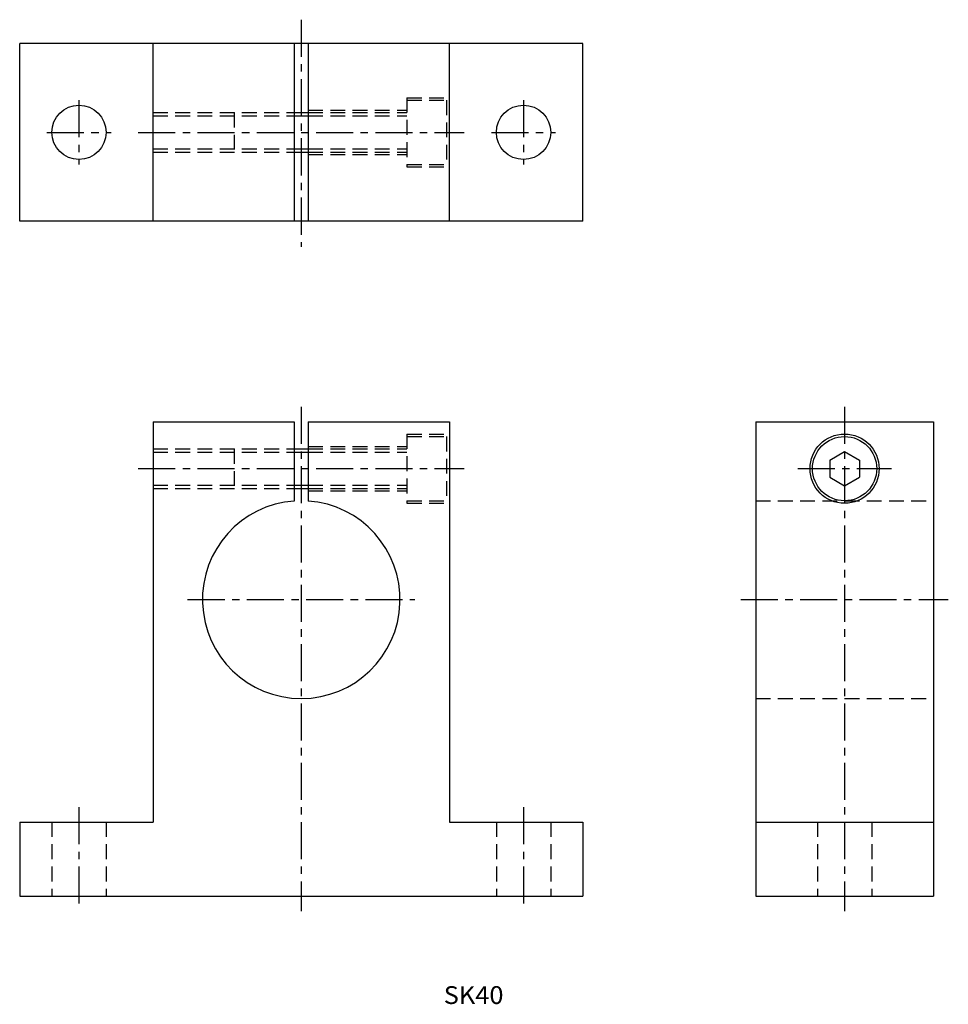
# Model space of a CAD drawing. Extents: x 925 to 1113, y 109 to 308.
import ezdxf

# ---------------------------------------------------------------- set-up
doc = ezdxf.new("R2010")
doc.units = 0
doc.linetypes.add('CENTER', pattern=[12, 7.5, -1.5, 1.5, -1.5])
doc.linetypes.add('HIDDEN', pattern=[4.5, 3, -1.5])
doc.layers.get('0').update_dxf_attribs({"linetype": 'CONTINUOUS'})
for name, color, linetype in [('cen', 1, 'CENTER'), ('dim', 111, 'CONTINUOUS'), ('hidden', 2, 'HIDDEN')]:
    doc.layers.add(name, color=color, linetype=linetype)

msp = doc.modelspace()

# ---------------------------------------------------------------- linework, layer by layer
for p, q in [((925.36, 267.51), (925.36, 303.51)), ((1039.36, 303.51), (925.36, 303.51)), ((952.36, 267.51), (952.36, 303.51)), ((1012.36, 267.51), (1012.36, 303.51)), ((1039.36, 267.51), (1039.36, 303.51)), ((1039.36, 267.51), (925.36, 267.51))]:
    msp.add_line(p, q)
at = {"color": 7, "linetype": 'Continuous'}
for p, q in [((980.96, 303.51), (980.96, 267.51)), ((983.76, 303.51), (983.76, 267.51)), ((980.96, 289.51), (983.76, 289.51)), ((980.96, 288.84), (983.76, 288.84)), ((980.96, 282.19), (983.76, 282.19)), ((980.96, 281.51), (983.76, 281.51)), ((952.36, 226.97), (980.96, 226.97)), ((952.36, 226.97), (952.36, 145.97)), ((980.96, 226.97), (980.96, 210.92)), ((983.76, 226.97), (983.76, 210.92)), ((983.76, 226.97), (1012.36, 226.97)), ((1012.36, 226.97), (1012.36, 145.97)), ((1074.36, 226.97), (1074.36, 130.97)), ((1074.36, 226.97), (1110.36, 226.97)), ((1110.36, 226.97), (1110.36, 130.97)), ((980.96, 221.47), (983.76, 221.47)), ((980.96, 220.79), (983.76, 220.79)), ((1089.36, 219.2), (1092.36, 220.93)), ((1089.36, 219.2), (1089.36, 215.73)), ((1092.36, 220.93), (1095.36, 219.2)), ((1095.36, 219.2), (1095.36, 215.73)), ((1089.36, 215.73), (1092.36, 214)), ((1092.36, 214), (1095.36, 215.73)), ((980.96, 214.14), (983.76, 214.14)), ((980.96, 213.47), (983.76, 213.47)), ((925.36, 145.97), (952.36, 145.97)), ((925.36, 145.97), (925.36, 130.97)), ((1012.36, 145.97), (1039.36, 145.97)), ((1039.36, 145.97), (1039.36, 130.97)), ((1074.36, 145.97), (1110.36, 145.97)), ((925.36, 130.97), (1039.36, 130.97)), ((1074.36, 130.97), (1110.36, 130.97))]:
    msp.add_line(p, q, dxfattribs=at)
for centre in [(937.36, 285.51), (1027.36, 285.51)]:
    msp.add_circle(centre, 5.5)
for radius in [7, 6.5]:
    msp.add_circle((1092.36, 217.47), radius, dxfattribs=at)
msp.add_arc((982.36, 190.97), 20, 94.014, 85.986, dxfattribs=at)
at = {"layer": 'cen'}
for p, q in [((982.36, 308.3), (982.36, 262.37)), ((937.36, 292.01), (937.36, 279.01)), ((1027.36, 292.01), (1027.36, 279.01)), ((930.86, 285.51), (943.86, 285.51)), ((949.36, 285.51), (1015.36, 285.51)), ((1020.86, 285.51), (1033.86, 285.51)), ((982.36, 229.97), (982.36, 127.97)), ((1092.36, 229.97), (1092.36, 127.97)), ((949.36, 217.47), (1015.36, 217.47)), ((1082.86, 217.47), (1101.86, 217.47)), ((959.36, 190.97), (1005.36, 190.97)), ((1071.36, 190.97), (1113.36, 190.97)), ((937.36, 148.97), (937.36, 127.97)), ((1027.36, 148.97), (1027.36, 127.97))]:
    msp.add_line(p, q, dxfattribs=at)
at = {"layer": 'hidden'}
for p, q in [((1003.76, 292.51), (1003.76, 278.51)), ((1003.76, 292.51), (1012.36, 292.51)), ((1003.76, 292.01), (1011.76, 292.01)), ((1011.76, 292.01), (1011.76, 279.01)), ((952.36, 289.51), (980.96, 289.51)), ((952.36, 288.84), (980.96, 288.84)), ((968.76, 289.51), (968.76, 281.51)), ((983.76, 290.01), (1003.76, 290.01)), ((983.76, 289.51), (1003.76, 289.51)), ((983.76, 288.84), (1003.76, 288.84)), ((952.36, 282.19), (980.96, 282.19)), ((952.36, 281.51), (980.96, 281.51)), ((983.76, 282.19), (1003.76, 282.19)), ((983.76, 281.51), (1003.76, 281.51)), ((983.76, 281.01), (1003.76, 281.01)), ((1003.76, 279.01), (1011.76, 279.01)), ((1003.76, 278.51), (1012.36, 278.51)), ((1003.76, 224.47), (1003.76, 210.47)), ((1003.76, 224.47), (1012.36, 224.47)), ((1003.76, 223.97), (1011.76, 223.97)), ((1011.76, 223.97), (1011.76, 210.97)), ((952.36, 221.47), (980.96, 221.47)), ((968.76, 221.47), (968.76, 213.47)), ((983.76, 221.97), (1003.76, 221.97)), ((983.76, 221.47), (1003.76, 221.47)), ((952.36, 220.79), (980.96, 220.79)), ((983.76, 220.79), (1003.76, 220.79)), ((952.36, 214.14), (980.96, 214.14)), ((952.36, 213.47), (980.96, 213.47)), ((983.76, 214.14), (1003.76, 214.14)), ((983.76, 213.47), (1003.76, 213.47)), ((983.76, 212.97), (1003.76, 212.97)), ((1003.76, 210.97), (1011.76, 210.97)), ((1003.76, 210.47), (1012.36, 210.47)), ((1074.36, 210.97), (1110.36, 210.97)), ((1074.36, 170.97), (1110.36, 170.97)), ((931.86, 145.97), (931.86, 130.97)), ((942.86, 145.97), (942.86, 130.97)), ((1021.86, 145.97), (1021.86, 130.97)), ((1032.86, 145.97), (1032.86, 130.97)), ((1086.86, 145.97), (1086.86, 130.97)), ((1097.86, 145.97), (1097.86, 130.97))]:
    msp.add_line(p, q, dxfattribs=at)

# ---------------------------------------------------------------- texts
at = {"layer": 'dim', "width": 1.04759}
msp.add_text('SK40', height=3.6, dxfattribs=at).set_placement((1011.2, 109.17))

doc.saveas('drawing.dxf')
